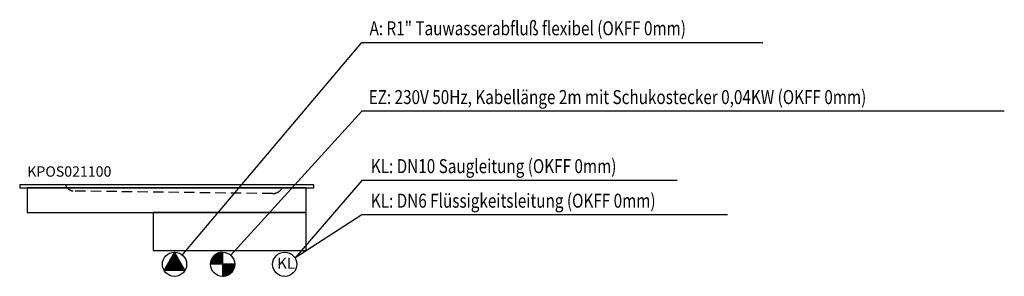
# Model space of a CAD drawing. Extents: x 18741 to 21587, y -3883 to -3140.
import ezdxf

# ---------------------------------------------------------------- set-up
doc = ezdxf.new("R2010")
doc.units = 0
doc.header["$LTSCALE"] = 120
doc.header["$MEASUREMENT"] = 0
doc.linetypes.add('AUSGEZOGEN', pattern=[0])
doc.linetypes.add('VERDECKT', pattern=[0.375, 0.25, -0.125])
doc.layers.add('02', color=1, linetype='Continuous')
doc.layers.add('420', color=2, linetype='AUSGEZOGEN')
doc.styles.get("Standard").update_dxf_attribs({"font": 'BRDLEX.SHX'})

# ---------------------------------------------------------------- blocks, each defined once
blk = doc.blocks.new('KPOS021100V')
at = {"layer": '420'}
h = blk.add_hatch(dxfattribs=at)
h.set_pattern_fill('ANSI31', color=256, scale=0.1, style=0)
h.set_pattern_definition([(45, (22147.82343, -4450.06516), (-0.224506403, 0.224506403), [])])
h.paths.add_polyline_path([(19188.5, -3813.1), (19158.2, -3865.6), (19218.8, -3865.6)])
h = blk.add_hatch(dxfattribs=at)
h.set_pattern_fill('ANSI31', color=256, scale=0.1, style=0)
h.set_pattern_definition([(45, (3221.518085, -10385.765106), (-0.008838834765, 0.008838834765), [])])
h.paths.add_polyline_path([(19362.5, -3848.1), (19327.5, -3848.1), (19327.5, -3883.1, 0.414214)])
h.paths.add_polyline_path([(19327.5, -3813.1, 0.414214), (19292.5, -3848.1), (19327.5, -3848.1)])
at = {"layer": '02', "linetype": 'VERDECKT'}
blk.add_line((19471.4, -3643.6), (18898.9, -3636.3), dxfattribs=at)
at = {"layer": '02'}
for points in [[(18741, -3626.6), (19591, -3626.6), (19591, -3618.1), (18741, -3618.1)], [(18763, -3698.1), (19569, -3698.1), (19569, -3626.6), (18763, -3626.6)], [(19127, -3808.1), (19569, -3808.1), (19569, -3698.1), (19127, -3698.1)]]:
    blk.add_lwpolyline(points, close=True, dxfattribs=at)
at = {"layer": '02', "linetype": 'VERDECKT'}
for centre, radius, start, end in [((18899.1, -3609.3), 27, 199.0595, 269.657), ((19471.4, -3610.6), 33, 270, 346.8634)]:
    blk.add_arc(centre, radius, start, end, dxfattribs=at)
at = {"layer": '420'}
for p, q in [((19730.3, -3206.1), (20889.3, -3206.1)), ((21586.9, -3405.3), (19730.3, -3405.3)), ((19730.3, -3605.3), (19536.2, -3830.3)), ((20641.3, -3605.3), (19730.3, -3605.3)), ((19730.3, -3705.3), (19536.2, -3830.3)), ((20787.1, -3705.3), (19730.3, -3705.3)), ((19327.5, -3813.1), (19327.5, -3883.1)), ((19362.5, -3848.1), (19292.5, -3848.1))]:
    blk.add_line(p, q, dxfattribs=at)
for points in [[(19211.1, -3821.3), (19730.3, -3206.1)], [(19351.1, -3822.2), (19730.3, -3405.3)], [(19188.5, -3813.1), (19158.2, -3865.6), (19218.8, -3865.6), (19188.5, -3813.1)]]:
    blk.add_lwpolyline(points, dxfattribs=at)
for centre in [(19188.5, -3848.1), (19327.5, -3848.1), (19507, -3848.1)]:
    blk.add_circle(centre, 35, dxfattribs=at)
at = {"layer": '420', "width": 0.8}
for s, p in [('A: R1" Tauwasserabfluß flexibel (OKFF 0mm)', (19752.2, -3185.2)), ('EZ: 230V 50Hz, Kabellänge 2m mit Schukostecker 0,04KW (OKFF 0mm)', (19749.7, -3384.3)), ('KL: DN10 Saugleitung (OKFF 0mm)', (19755.9, -3584.3)), ('KL: DN6 Flüssigkeitsleitung (OKFF 0mm)', (19756, -3684.3))]:
    blk.add_text(s, height=40.5, dxfattribs=at).set_placement(p)
at = {"layer": '420'}
for s, height, p in [('KPOS021100', 30, (18762.7, -3594.6)), ('KL', 32, (19485, -3861))]:
    blk.add_text(s, height=height, dxfattribs=at).set_placement(p)

msp = doc.modelspace()

# ---------------------------------------------------------------- block references
at = {"layer": '02'}
msp.add_blockref('KPOS021100V', (0, 0), dxfattribs=at)

doc.saveas('drawing.dxf')
